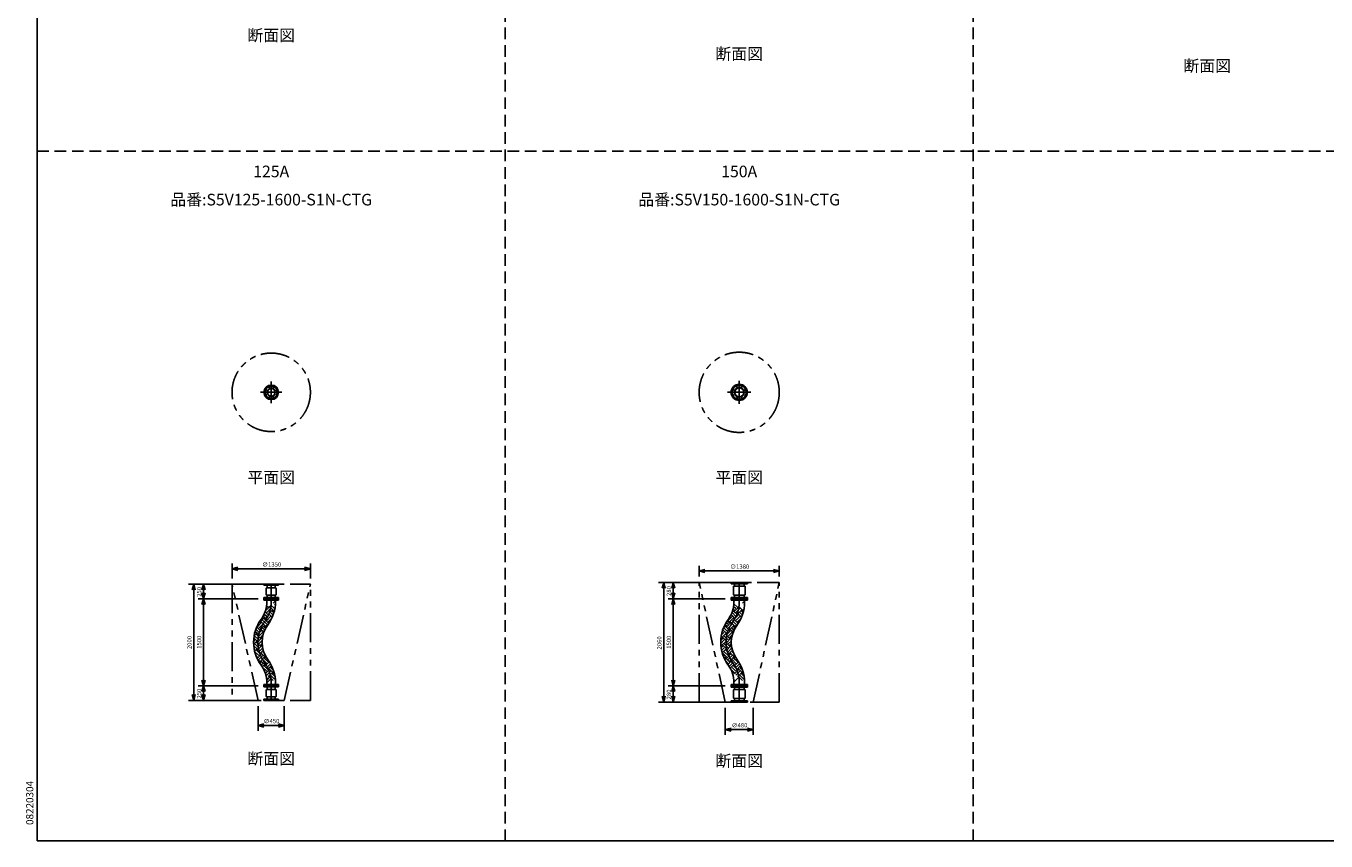
# Model space of a CAD drawing. Extents: x 207 to 40700, y 0 to 27750.
# Drawn here: x 207 to 22596, y 0 to 14028 of the extents above; entities that cross this region are included whole.
import ezdxf
from ezdxf.enums import TextEntityAlignment as Align

# ---------------------------------------------------------------- set-up
doc = ezdxf.new("R2010")
doc.units = 0
doc.header["$LTSCALE"] = 400
for name, pattern in [('CENTER', [50.8, 31.75, -6.35, 6.35, -6.35]), ('DASHED', [0.75, 0.5, -0.25]), ('PHANTOM', [2.5, 1.25, -0.25, 0.25, -0.25, 0.25, -0.25])]:
    doc.linetypes.add(name, pattern=pattern)
doc.layers.get('0').update_dxf_attribs({"linetype": 'CONTINUOUS'})
for name, color, linetype in [('1', 4, 'CONTINUOUS'), ('CENTER', 1, 'CENTER'), ('GAWA', 2, 'CONTINUOUS'), ('KARISEN', 5, 'DASHED'), ('SCALE', 4, 'CONTINUOUS'), ('UL1', 3, 'PHANTOM')]:
    doc.layers.add(name, color=color, linetype=linetype)
doc.styles.get("Standard").update_dxf_attribs({"font": 'TXT', "bigfont": 'BIGFONT'})

msp = doc.modelspace()

# ---------------------------------------------------------------- linework, layer by layer
for p, q in [((3755, 4685), (3855, 4711)), ((5105, 4685), (5005, 4711)), ((3755, 4685), (3855, 4658)), ((3855, 4685), (3755, 4685)), ((5105, 4685), (5005, 4658)), ((5005, 4685), (5105, 4685)), ((11800, 4648), (11900, 4675)), ((11800, 4648), (11900, 4621)), ((11900, 4648), (11800, 4648)), ((13180, 4648), (13080, 4675)), ((13180, 4648), (13080, 4621)), ((13080, 4648), (13180, 4648)), ((3096, 4421), (3069, 4321)), ((3096, 4421), (3122, 4321)), ((3096, 4321), (3096, 4421)), ((3264, 4421), (3237, 4321)), ((3264, 4171), (3237, 4271)), ((3264, 4421), (3291, 4321)), ((3264, 4321), (3264, 4421)), ((3264, 4171), (3291, 4271)), ((3264, 4271), (3264, 4171)), ((4555, 4421), (4305, 4421)), ((4305, 4421), (4305, 4401)), ((4555, 4401), (4305, 4401)), ((4344, 4354), (4349, 4359)), ((4344, 4237), (4344, 4354)), ((4349, 4359), (4511, 4359)), ((4360, 4401), (4360, 4359)), ((4500, 4401), (4500, 4359)), ((4511, 4359), (4516, 4354)), ((4516, 4354), (4516, 4237)), ((4555, 4421), (4555, 4401)), ((11189, 4451, -400), (11163, 4351, -400)), ((11189, 4451, -400), (11216, 4351, -400)), ((11189, 4351, -400), (11189, 4451, -400)), ((11354, 4451), (11327, 4351)), ((11354, 4171), (11327, 4271)), ((11354, 4451), (11380, 4351)), ((11354, 4351), (11354, 4451)), ((11354, 4171), (11380, 4271)), ((11354, 4271), (11354, 4171)), ((12630, 4451), (12350, 4451)), ((12350, 4451), (12350, 4429)), ((12630, 4429), (12350, 4429)), ((12390, 4384), (12396, 4389)), ((12390, 4237), (12390, 4384)), ((12396, 4389), (12584, 4389)), ((12407, 4389), (12407, 4429)), ((12573, 4389), (12573, 4429)), ((12584, 4389), (12590, 4384)), ((12590, 4384), (12590, 4237)), ((12630, 4451), (12630, 4429)), ((3264, 4171), (3237, 4071)), ((3264, 4171), (3291, 4071)), ((3264, 4071), (3264, 4171)), ((4305, 4171), (4305, 4191)), ((4555, 4191), (4305, 4191)), ((4555, 4171), (4305, 4171)), ((4305, 4168), (4555, 4168)), ((4305, 4168), (4305, 4148)), ((4305, 4148), (4555, 4148)), ((4349, 4232), (4344, 4237)), ((4511, 4232), (4349, 4232)), ((4356, 4148), (4356, 4121)), ((4360, 4232), (4360, 4191)), ((4500, 4232), (4500, 4191)), ((4504, 4148), (4504, 4121)), ((4516, 4237), (4511, 4232)), ((4555, 4171), (4555, 4191)), ((4555, 4168), (4555, 4148)), ((11354, 4171), (11327, 4071)), ((11354, 4171), (11380, 4071)), ((11354, 4071), (11354, 4171)), ((12630, 4193), (12350, 4193)), ((12350, 4171), (12350, 4193)), ((12630, 4171), (12350, 4171)), ((12350, 4168), (12630, 4168)), ((12350, 4168), (12350, 4146)), ((12350, 4146), (12630, 4146)), ((12396, 4232), (12390, 4237)), ((12584, 4232), (12396, 4232)), ((12399, 4146), (12399, 4111)), ((12407, 4193), (12407, 4232)), ((12573, 4193), (12573, 4232)), ((12581, 4146), (12581, 4111)), ((12590, 4237), (12584, 4232)), ((12630, 4171), (12630, 4193)), ((12630, 4168), (12630, 4146)), ((3264, 2671), (3237, 2771)), ((3264, 2671), (3291, 2771)), ((3264, 2771), (3264, 2671)), ((4305, 2674), (4305, 2694)), ((4305, 2694), (4555, 2694)), ((4356, 2694), (4356, 2721)), ((4504, 2694), (4504, 2721)), ((4555, 2674), (4555, 2694)), ((11354, 2671), (11327, 2771)), ((11354, 2671), (11380, 2771)), ((11354, 2771), (11354, 2671)), ((12350, 2696), (12630, 2696)), ((12350, 2674), (12350, 2696)), ((12399, 2696), (12399, 2731)), ((12581, 2696), (12581, 2731)), ((12630, 2674), (12630, 2696)), ((3096, 2421), (3069, 2521)), ((3096, 2421), (3122, 2521)), ((3096, 2521), (3096, 2421)), ((3264, 2671), (3237, 2571)), ((3264, 2421), (3237, 2521)), ((3264, 2671), (3291, 2571)), ((3264, 2571), (3264, 2671)), ((3264, 2421), (3291, 2521)), ((3264, 2521), (3264, 2421)), ((4305, 2674), (4555, 2674)), ((4305, 2671), (4305, 2651)), ((4555, 2671), (4305, 2671)), ((4555, 2651), (4305, 2651)), ((4349, 2609), (4344, 2604)), ((4344, 2604), (4344, 2487)), ((4344, 2487), (4349, 2482)), ((4511, 2609), (4349, 2609)), ((4349, 2482), (4511, 2482)), ((4360, 2609), (4360, 2651)), ((4360, 2441), (4360, 2482)), ((4500, 2609), (4500, 2651)), ((4500, 2441), (4500, 2482)), ((4516, 2604), (4511, 2609)), ((4511, 2482), (4516, 2487)), ((4516, 2487), (4516, 2604)), ((4555, 2671), (4555, 2651)), ((11189, 2391, -400), (11163, 2491, -400)), ((11189, 2391, -400), (11216, 2491, -400)), ((11189, 2491, -400), (11189, 2391, -400)), ((11354, 2671), (11327, 2571)), ((11354, 2391), (11327, 2491)), ((11354, 2671), (11380, 2571)), ((11354, 2571), (11354, 2671)), ((11354, 2391), (11380, 2491)), ((11354, 2491), (11354, 2391)), ((12350, 2674), (12630, 2674)), ((12630, 2671), (12350, 2671)), ((12350, 2671), (12350, 2649)), ((12630, 2649), (12350, 2649)), ((12396, 2609), (12390, 2604)), ((12390, 2604), (12390, 2457)), ((12584, 2609), (12396, 2609)), ((12407, 2649), (12407, 2609)), ((12573, 2649), (12573, 2609)), ((12590, 2604), (12584, 2609)), ((12590, 2457), (12590, 2604)), ((12630, 2671), (12630, 2649)), ((4305, 2421), (4305, 2441)), ((4555, 2441), (4305, 2441)), ((4555, 2421), (4305, 2421)), ((4555, 2421), (4555, 2441)), ((12630, 2413), (12350, 2413)), ((12350, 2391), (12350, 2413)), ((12630, 2391), (12350, 2391)), ((12390, 2457), (12396, 2452)), ((12396, 2452), (12584, 2452)), ((12407, 2452), (12407, 2413)), ((12573, 2452), (12573, 2413)), ((12584, 2452), (12590, 2457)), ((12630, 2391), (12630, 2413)), ((4205, 1988), (4305, 2015)), ((4205, 1988), (4305, 1961)), ((4305, 1988), (4205, 1988)), ((4655, 1988), (4555, 2015)), ((4655, 1988), (4555, 1961)), ((4555, 1988), (4655, 1988)), ((12250, 1918), (12350, 1944)), ((12250, 1918), (12350, 1891)), ((12350, 1918), (12250, 1918)), ((12730, 1918), (12630, 1944)), ((12730, 1918), (12630, 1891)), ((12630, 1918), (12730, 1918))]:
    msp.add_line(p, q)
for centre, radius in [((4430, 7723), 125), ((12490, 7723), 140), ((12444, 7834), 11.5), ((12536, 7834), 11.5), ((4333, 7763), 11.5), ((4333, 7683), 11.5), ((4430, 7723), 69.9), ((4430, 7723), 65.4), ((4390, 7820), 11.5), ((4390, 7626), 11.5), ((4470, 7820), 11.5), ((4470, 7626), 11.5), ((4527, 7763), 11.5), ((4527, 7683), 11.5), ((12379, 7769), 11.5), ((12379, 7677), 11.5), ((12490, 7723), 82.6), ((12490, 7723), 77.6), ((12444, 7612), 11.5), ((12536, 7612), 11.5), ((12601, 7769), 11.5), ((12601, 7677), 11.5)]:
    msp.add_circle(centre, radius)
for centre, radius, start, end in [((3837, 4121), 519, 323.8274, 360), ((3837, 4121), 667, 323.8274, 360), ((11909, 4111), 490, 323.5726, 0), ((11909, 4111), 672, 323.5726, 0), ((4794, 3421), 667, 143.8274, 216.1726), ((12844, 3421), 672, 143.5726, 216.4274), ((4794, 3421), 519, 143.8274, 216.1726), ((12844, 3421), 490, 143.5726, 216.4274), ((3837, 2721), 519, 0, 36.1726), ((3837, 2721), 667, 0, 36.1726), ((11909, 2731), 490, 0, 36.4274), ((11909, 2731), 672, 360, 36.4274)]:
    msp.add_arc(centre, radius, start, end)
at = {"layer": '1', "linetype": 'Continuous'}
for p, q in [((4377, 4024), (4351, 4050)), ((4461, 3974), (4394, 4041)), ((4487, 3999), (4419, 4066)), ((4461, 4092), (4504, 4134)), ((4487, 4066), (4503, 4083)), ((12434, 3999), (12394, 4039)), ((12409, 4108), (12399, 4118)), ((12459, 4024), (12399, 4085)), ((12544, 3974), (12476, 4041)), ((12544, 4092), (12581, 4129)), ((12569, 4066), (12580, 4077)), ((4243, 3772), (4310, 3839)), ((4327, 3839), (4293, 3873)), ((4352, 3864), (4310, 3906)), ((4377, 3755), (4310, 3822)), ((4377, 3890), (4324, 3942)), ((4327, 3822), (4394, 3890)), ((4331, 3961), (4394, 4024)), ((4352, 3999), (4344, 4007)), ((4352, 3932), (4419, 3999)), ((4352, 3797), (4419, 3864)), ((4377, 3906), (4445, 3974)), ((4377, 3772), (4439, 3834)), ((4448, 3853), (4394, 3906)), ((4462, 3889), (4419, 3932)), ((4475, 3926), (4445, 3957)), ((4461, 3957), (4490, 3986)), ((12299, 3797), (12367, 3864)), ((12325, 3772), (12392, 3839)), ((12409, 3839), (12350, 3898)), ((12434, 3864), (12367, 3932)), ((12409, 3974), (12386, 3997)), ((12459, 3890), (12392, 3957)), ((12459, 3755), (12392, 3822)), ((12409, 3957), (12476, 4024)), ((12409, 3822), (12476, 3890)), ((12434, 3932), (12502, 3999)), ((12434, 3797), (12502, 3864)), ((12459, 3906), (12527, 3974)), ((12459, 3772), (12521, 3833)), ((12530, 3853), (12476, 3906)), ((12543, 3890), (12502, 3932)), ((12556, 3928), (12527, 3957)), ((12544, 3957), (12568, 3982)), ((4192, 3570), (4154, 3608)), ((4217, 3595), (4167, 3646)), ((4243, 3620), (4181, 3682)), ((4192, 3704), (4191, 3705)), ((4192, 3688), (4259, 3755)), ((4192, 3553), (4259, 3620)), ((4217, 3730), (4208, 3739)), ((4217, 3662), (4285, 3730)), ((4217, 3528), (4285, 3595)), ((4243, 3755), (4227, 3771)), ((4243, 3637), (4310, 3704)), ((4327, 3704), (4259, 3772)), ((4304, 3592), (4259, 3637)), ((4352, 3730), (4285, 3797)), ((4319, 3628), (4285, 3662)), ((4335, 3662), (4310, 3688)), ((4327, 3688), (4394, 3755)), ((4401, 3765), (4394, 3772)), ((4420, 3796), (4419, 3797)), ((12184, 3547), (12232, 3595)), ((12201, 3614), (12207, 3620)), ((12274, 3570), (12208, 3636)), ((12218, 3665), (12257, 3704)), ((12299, 3595), (12232, 3662)), ((12274, 3704), (12248, 3731)), ((12325, 3620), (12257, 3688)), ((12299, 3730), (12266, 3763)), ((12274, 3688), (12342, 3755)), ((12274, 3553), (12342, 3620)), ((12325, 3755), (12286, 3794)), ((12299, 3662), (12367, 3730)), ((12299, 3528), (12367, 3595)), ((12325, 3637), (12392, 3704)), ((12409, 3704), (12342, 3772)), ((12385, 3593), (12342, 3637)), ((12434, 3730), (12367, 3797)), ((12400, 3629), (12367, 3662)), ((12417, 3662), (12392, 3688)), ((12409, 3688), (12476, 3755)), ((12484, 3764), (12476, 3772)), ((12503, 3796), (12502, 3797)), ((4128, 3438), (4150, 3460)), ((4128, 3388), (4175, 3435)), ((4192, 3300), (4130, 3362)), ((4192, 3435), (4132, 3495)), ((4137, 3531), (4175, 3570)), ((4217, 3460), (4150, 3528)), ((4217, 3326), (4150, 3393)), ((4243, 3485), (4175, 3553)), ((4243, 3351), (4175, 3418)), ((4192, 3418), (4259, 3485)), ((4217, 3393), (4276, 3452)), ((4243, 3502), (4292, 3552)), ((4243, 3368), (4276, 3401)), ((4279, 3483), (4259, 3502)), ((4281, 3346), (4259, 3368)), ((4286, 3526), (4285, 3528)), ((12172, 3401), (12232, 3460)), ((12173, 3451), (12207, 3485)), ((12190, 3351), (12174, 3366)), ((12190, 3485), (12177, 3499)), ((12190, 3502), (12257, 3570)), ((12190, 3368), (12257, 3435)), ((12274, 3435), (12207, 3502)), ((12274, 3300), (12207, 3368)), ((12299, 3460), (12232, 3528)), ((12299, 3326), (12232, 3393)), ((12325, 3485), (12257, 3553)), ((12325, 3351), (12257, 3418)), ((12274, 3418), (12342, 3485)), ((12299, 3393), (12355, 3448)), ((12325, 3502), (12371, 3548)), ((12325, 3368), (12354, 3397)), ((12358, 3486), (12342, 3502)), ((12359, 3350), (12342, 3368)), ((4136, 3312), (4150, 3326)), ((4145, 3270), (4175, 3300)), ((4217, 3191), (4150, 3258)), ((4192, 3166), (4169, 3188)), ((4243, 3216), (4175, 3283)), ((4192, 3283), (4259, 3351)), ((4192, 3149), (4259, 3216)), ((4217, 3258), (4284, 3325)), ((4217, 3123), (4285, 3191)), ((4243, 3233), (4294, 3284)), ((4243, 3098), (4310, 3166)), ((4327, 3166), (4259, 3233)), ((4311, 3232), (4285, 3258)), ((4377, 3081), (4310, 3149)), ((4327, 3149), (4343, 3165)), ((12179, 3323), (12207, 3351)), ((12187, 3280), (12232, 3326)), ((12197, 3240), (12257, 3300)), ((12205, 3214), (12207, 3216)), ((12274, 3166), (12207, 3233)), ((12218, 3177), (12232, 3191)), ((12299, 3191), (12232, 3258)), ((12233, 3141), (12257, 3166)), ((12325, 3216), (12257, 3283)), ((12325, 3081), (12257, 3149)), ((12274, 3283), (12342, 3351)), ((12274, 3149), (12342, 3216)), ((12299, 3258), (12364, 3322)), ((12299, 3123), (12367, 3191)), ((12325, 3233), (12374, 3282)), ((12325, 3098), (12392, 3166)), ((12409, 3166), (12342, 3233)), ((12390, 3235), (12367, 3258)), ((12459, 3081), (12392, 3149)), ((12409, 3149), (12425, 3165)), ((12434, 3123), (12446, 3135)), ((4243, 3081), (4194, 3130)), ((4235, 3057), (4259, 3081)), ((4256, 3027), (4285, 3056)), ((4327, 3031), (4259, 3098)), ((4276, 2997), (4310, 3031)), ((4352, 3056), (4285, 3123)), ((4352, 2921), (4285, 2989)), ((4377, 2947), (4310, 3014)), ((4327, 3014), (4394, 3081)), ((4330, 2883), (4394, 2947)), ((4352, 3123), (4362, 3133)), ((4352, 2989), (4416, 3052)), ((4352, 2854), (4419, 2921)), ((4377, 3098), (4383, 3104)), ((4377, 2963), (4433, 3020)), ((4461, 2896), (4394, 2963)), ((4466, 2942), (4419, 2989)), ((12299, 3056), (12251, 3104)), ((12294, 3034), (12342, 3081)), ((12315, 3005), (12367, 3056)), ((12335, 2973), (12392, 3031)), ((12409, 3031), (12342, 3098)), ((12409, 2896), (12342, 2963)), ((12362, 2917), (12367, 2921)), ((12434, 3056), (12367, 3123)), ((12434, 2921), (12367, 2989)), ((12459, 2947), (12392, 3014)), ((12409, 3014), (12476, 3081)), ((12409, 2879), (12476, 2947)), ((12434, 2989), (12498, 3053)), ((12434, 2854), (12502, 2921)), ((12459, 3098), (12467, 3105)), ((12459, 2963), (12515, 3020)), ((12544, 2896), (12476, 2963)), ((12546, 2944), (12502, 2989)), ((4327, 2896), (4325, 2898)), ((4354, 2771), (4394, 2812)), ((4356, 2723), (4419, 2787)), ((4377, 2829), (4445, 2896)), ((4461, 2761), (4394, 2829)), ((4487, 2787), (4419, 2854)), ((4495, 2829), (4445, 2879)), ((4461, 2879), (4480, 2898)), ((4487, 2854), (4490, 2857)), ((12376, 2880), (12392, 2896)), ((12409, 2745), (12476, 2812)), ((12459, 2829), (12527, 2896)), ((12544, 2761), (12476, 2829)), ((12569, 2787), (12502, 2854)), ((12573, 2833), (12527, 2879)), ((12544, 2879), (12560, 2896))]:
    msp.add_line(p, q, dxfattribs=at)
at = {"layer": 'CENTER'}
for p, q in [((4382, 7839), (4397, 7802)), ((4430, 7908), (4430, 7538)), ((4478, 7839), (4463, 7802)), ((12436, 7852), (12452, 7815)), ((12490, 7923), (12490, 7523)), ((12544, 7852), (12528, 7815)), ((4245, 7723), (4615, 7723)), ((4315, 7771), (4351, 7756)), ((4315, 7675), (4351, 7690)), ((4382, 7608), (4397, 7644)), ((4478, 7608), (4463, 7644)), ((4545, 7771), (4509, 7756)), ((4545, 7675), (4509, 7690)), ((12290, 7723), (12690, 7723)), ((12332, 7723), (12648, 7723)), ((12361, 7777), (12398, 7761)), ((12361, 7669), (12398, 7685)), ((12436, 7594), (12452, 7631)), ((12544, 7594), (12528, 7631)), ((12619, 7777), (12582, 7761)), ((12619, 7669), (12582, 7685)), ((4430, 4421), (4430, 4171)), ((12490, 4451), (12490, 4171)), ((4430, 4171), (4430, 4121)), ((12490, 4171), (12490, 4111)), ((4430, 2671), (4430, 2721)), ((12490, 2671), (12490, 2731)), ((4430, 2421), (4430, 2671)), ((12490, 2391), (12490, 2671))]:
    msp.add_line(p, q, dxfattribs=at)
for centre, radius in [((12490, 7723), 120), ((4430, 7723), 105)]:
    msp.add_circle(centre, radius, dxfattribs=at)
for centre, radius, start, end in [((3837, 4121), 593, 323.8274, 0), ((11909, 4111), 581, 323.5726, 360), ((4794, 3421), 593, 143.8274, 216.1726), ((12844, 3421), 581, 143.5726, 216.4274), ((3837, 2721), 593, 360, 36.1726), ((11909, 2731), 581, 0, 36.4274)]:
    msp.add_arc(centre, radius, start, end, dxfattribs=at)
at = {"layer": 'GAWA'}
for p, q in [((400, 27750), (400, 0)), ((400, 0), (40700, 0)), ((20350, 0), (800, 0))]:
    msp.add_line(p, q, dxfattribs=at)
at = {"layer": 'KARISEN'}
for p, q in [((8460, 0), (8460, 23750)), ((16520, 0), (16520, 23750)), ((400, 11875), (40700, 11875))]:
    msp.add_line(p, q, dxfattribs=at)
at = {"layer": 'SCALE'}
for p, q in [((3755, 4518), (3755, 4775)), ((5105, 4521), (5105, 4775)), ((11800, 4551), (11800, 4738)), ((13180, 4551), (13180, 4738)), ((3855, 4685), (5005, 4685)), ((11900, 4648), (13080, 4648)), ((4330, 4421), (3006, 4421)), ((3096, 4321), (3096, 2521)), ((4205, 4421), (3174, 4421)), ((3264, 4321), (3264, 4271)), ((12390, 4451, -400), (11099, 4451, -400)), ((11189, 4351, -400), (11189, 2491, -400)), ((12250, 4451), (11264, 4451)), ((11354, 4351), (11354, 4271)), ((4205, 4171), (3174, 4171)), ((4205, 4171), (3174, 4171)), ((3264, 4071), (3264, 2771)), ((12250, 4171), (11264, 4171)), ((12250, 4171), (11264, 4171)), ((11354, 4071), (11354, 2771)), ((4205, 2671), (3174, 2671)), ((4205, 2671), (3174, 2671)), ((3264, 2571), (3264, 2521)), ((12250, 2671), (11264, 2671)), ((12250, 2671), (11264, 2671)), ((11354, 2571), (11354, 2491)), ((3792, 2421), (3006, 2421)), ((4205, 2421), (3174, 2421)), ((4205, 2321), (4205, 1898)), ((4655, 2321), (4655, 1898)), ((12390, 2391, -400), (11099, 2391, -400)), ((12250, 2391), (11264, 2391)), ((12250, 2291), (12250, 1828)), ((12730, 2291), (12730, 1828)), ((4305, 1988), (4555, 1988)), ((12350, 1918), (12630, 1918))]:
    msp.add_line(p, q, dxfattribs=at)
at = {"layer": 'UL1'}
for p, q in [((3755, 4421), (3755, 2421)), ((3755, 4421), (5105, 4421)), ((4205, 2421), (3755, 4418)), ((4655, 2421), (5105, 4418)), ((5105, 2421), (5105, 4421)), ((11800, 2391, -400), (11800, 4451, -400)), ((11800, 4451), (13180, 4451)), ((12250, 2391), (11800, 4448, -400)), ((12730, 2391), (13180, 4448, -400)), ((13180, 2391), (13180, 4451)), ((3755, 2421), (5105, 2421)), ((13180, 2391), (11800, 2391))]:
    msp.add_line(p, q, dxfattribs=at)
for centre, radius in [((4430, 7723), 675), ((12490, 7723), 690)]:
    msp.add_circle(centre, radius, dxfattribs=at)

# ---------------------------------------------------------------- texts
at = {"layer": 'SCALE'}
for s, p in [('断面図', (4430, 13843)), ('断面図', (12490, 13523)), ('断面図', (20550, 13317)), ('125A', (4430, 11499)), ('150A', (12490, 11499)), ('品番:S5V125-1600-S1N-CTG', (4430, 11014)), ('品番:S5V150-1600-S1N-CTG', (12490, 11014)), ('平面図', (4430, 6232)), ('平面図', (12490, 6232)), ('断面図', (4430, 1392)), ('断面図', (12490, 1354))]:
    msp.add_text(s, height=200, dxfattribs=at).set_placement(p, align=Align.MIDDLE)
for s, p in [('∅1350', (4274, 4722)), ('∅1380', (12334, 4685)), ('∅450', (4299, 2026)), ('∅480', (12359, 1955))]:
    msp.add_text(s, height=75, dxfattribs=at).set_placement(p)
for s, height, p in [('250', 75, (3226, 4202)), ('280', 75, (11316, 4217)), ('2000', 75, (3058, 3302)), ('1500', 75, (3226, 3308)), ('2060', 75, (11152, 3296, -400)), ('1500', 75, (11316, 3308)), ('250', 75, (3226, 2452)), ('280', 75, (11316, 2437)), ('08220304', 125, (334, 276))]:
    msp.add_text(s, height=height, rotation=90, dxfattribs=at).set_placement(p)

doc.saveas('drawing.dxf')
